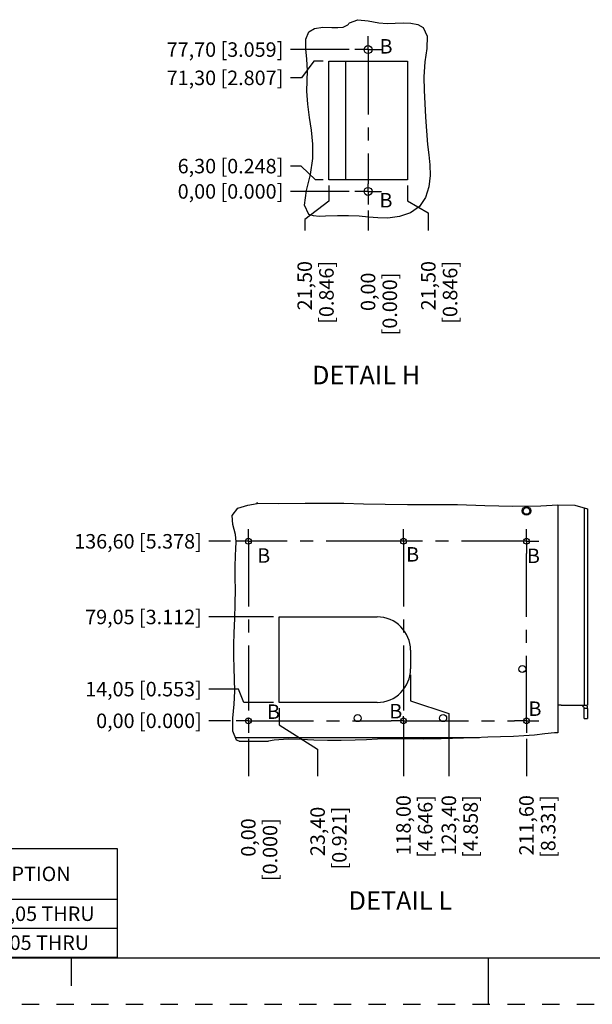
# Paper-space layout '10000398846_2_5' of a CAD drawing. Units: inches. Extents: x 0 to 34, y 0 to 22.
# Drawn here: x 11.9 to 18.1, y 0 to 10.6 of the extents above; entities that cross this region are included whole.
import ezdxf

# ---------------------------------------------------------------- set-up
doc = ezdxf.new("R2010")
doc.units = ezdxf.units.IN
doc.header["$LTSCALE"] = 1.87
doc.header["$MEASUREMENT"] = 0
doc.linetypes.add('CENTER', pattern=[0.6, 0.375, -0.075, 0.075, -0.075])
doc.linetypes.add('HIDDEN', pattern=[0.2, 0.1, -0.1])
doc.layers.get('0').update_dxf_attribs({"linetype": 'CONTINUOUS'})
for name, color, linetype in [('AXIS_PART', 7, 'CONTINUOUS'), ('DEFAULT_1', 7, 'CENTER'), ('DEFAULT_2', 8, 'HIDDEN')]:
    doc.layers.add(name, color=color, linetype=linetype)
doc.styles.get("Standard").update_dxf_attribs({"font": 'txt', "width": 0.8})
doc.styles.add('TEXTSTYLE_1', font='gdt', dxfattribs={"width": 0.8})
doc.styles.add('TEXTSTYLE_4', font='txt', dxfattribs={"width": 0.8})
doc.dimstyles.new('DIMSTYLE_18', dxfattribs={"dimtxt": 0.15625, "dimasz": 0.1875, "dimexe": 0.125, "dimexo": 0.0625, "dimgap": 0.039062, "dimtad": 0, "dimtih": 1, "dimtoh": 1, "dimlfac": 2.777778, "dimzin": 0, "dimdsep": 46, "dimtxsty": 'STANDARD', "dimblk": '_FILLED', "dimblk1": '_FILLED', "dimblk2": '_FILLED', "dimcen": 0.09, "dimazin": 0, "dimtfac": 1, "dimtofl": 0, "dimtmove": 0, "dimatfit": 3, "dimldrblk": '_FILLED', "dimfxl": 1, "dimtolj": 1, "dimtzin": 0, "dimarcsym": 0})
doc.dimstyles.new('DIMSTYLE_19', dxfattribs={"dimtxt": 0.15625, "dimasz": 0.1875, "dimexe": 0.125, "dimexo": 0.0625, "dimgap": 0.039062, "dimtad": 0, "dimtih": 1, "dimtoh": 1, "dimlfac": 2, "dimzin": 0, "dimdsep": 46, "dimtxsty": 'STANDARD', "dimblk": '_FILLED', "dimblk1": '_FILLED', "dimblk2": '_FILLED', "dimcen": 0.09, "dimazin": 0, "dimtfac": 1, "dimtofl": 0, "dimtmove": 0, "dimatfit": 3, "dimldrblk": '_FILLED', "dimfxl": 1, "dimtolj": 1, "dimtzin": 0, "dimarcsym": 0})

# ---------------------------------------------------------------- blocks, each defined once
blk = doc.blocks.new('*D95')
at = {"color": 2, "linetype": 'CONTINUOUS'}
blk.add_line((14.218, 3.058), (13.987, 3.058), dxfattribs=at)
at = {"color": 2, "linetype": 'CONTINUOUS', "insert": (13.909, 3.136), "char_height": 0.15625, "width": 1.53125, "attachment_point": 3, "line_spacing_factor": 0.9}
blk.add_mtext('0,00{\\ftxt.shx;\\W1.000000;\\H0.156250; }[0.000]', dxfattribs=at)
blk = doc.blocks.new('_FILLED')
at = {"color": 0, "linetype": 'BYBLOCK'}
blk.add_solid([(0, 0), (-1, 0.167), (-1, -0.167)], dxfattribs=at)
blk = doc.blocks.new('*D96')
at = {"color": 2, "linetype": 'CONTINUOUS'}
for p, q in [((14.307, 3.4), (13.987, 3.4)), ((14.364, 3.257), (14.307, 3.4)), ((14.681, 3.257), (14.364, 3.257))]:
    blk.add_line(p, q, dxfattribs=at)
at = {"color": 2, "linetype": 'CONTINUOUS', "insert": (13.909, 3.478), "char_height": 0.15625, "width": 1.65625, "attachment_point": 3, "line_spacing_factor": 0.9}
blk.add_mtext('14,05{\\ftxt.shx;\\W1.000000;\\H0.156250; }[0.553]', dxfattribs=at)
blk = doc.blocks.new('*D97')
at = {"color": 2, "linetype": 'CONTINUOUS'}
blk.add_line((14.218, 3.058), (13.987, 3.058), dxfattribs=at)
at = {"color": 2, "linetype": 'CONTINUOUS', "insert": (13.909, 3.136), "char_height": 0.15625, "width": 1.53125, "attachment_point": 3, "line_spacing_factor": 0.9}
blk.add_mtext('0,00{\\ftxt.shx;\\W1.000000;\\H0.156250; }[0.000]', dxfattribs=at)
blk = doc.blocks.new('*D98')
at = {"color": 2, "linetype": 'CONTINUOUS'}
blk.add_line((14.681, 4.178), (13.987, 4.178), dxfattribs=at)
at = {"color": 2, "linetype": 'CONTINUOUS', "insert": (13.909, 4.256), "char_height": 0.15625, "width": 1.65625, "attachment_point": 3, "line_spacing_factor": 0.9}
blk.add_mtext('79,05{\\ftxt.shx;\\W1.000000;\\H0.156250; }[3.112]', dxfattribs=at)
blk = doc.blocks.new('*D99')
at = {"color": 2, "linetype": 'CONTINUOUS'}
blk.add_line((14.218, 4.994), (13.987, 4.994), dxfattribs=at)
at = {"color": 2, "linetype": 'CONTINUOUS', "insert": (13.909, 5.072), "char_height": 0.15625, "width": 1.78125, "attachment_point": 3, "line_spacing_factor": 0.9}
blk.add_mtext('136,60{\\ftxt.shx;\\W1.000000;\\H0.156250; }[5.378]', dxfattribs=at)
blk = doc.blocks.new('*D100')
at = {"color": 2, "linetype": 'CONTINUOUS'}
blk.add_line((14.412, 2.864), (14.412, 2.459), dxfattribs=at)
at = {"color": 2, "linetype": 'CONTINUOUS', "insert": (14.333, 2.006), "char_height": 0.1562, "width": 0.875, "attachment_point": 3, "rotation": 90, "line_spacing_factor": 0.9}
blk.add_mtext('0,00\\P[0.000]', dxfattribs=at)
blk = doc.blocks.new('*D101')
at = {"color": 2, "linetype": 'CONTINUOUS'}
for p, q in [((14.743, 3.194), (14.743, 3.013)), ((14.743, 3.013), (15.158, 2.751)), ((15.158, 2.751), (15.158, 2.459))]:
    blk.add_line(p, q, dxfattribs=at)
at = {"color": 2, "linetype": 'CONTINUOUS', "insert": (15.08, 2.131), "char_height": 0.1562, "width": 0.875, "attachment_point": 3, "rotation": 90, "line_spacing_factor": 0.9}
blk.add_mtext('23,40\\P[0.921]', dxfattribs=at)
blk = doc.blocks.new('*D102')
at = {"color": 2, "linetype": 'CONTINUOUS'}
blk.add_line((14.412, 2.864), (14.412, 2.459), dxfattribs=at)
at = {"color": 2, "linetype": 'CONTINUOUS', "insert": (14.333, 2.006), "char_height": 0.1562, "width": 0.875, "attachment_point": 3, "rotation": 90, "line_spacing_factor": 0.9}
blk.add_mtext('0,00\\P[0.000]', dxfattribs=at)
blk = doc.blocks.new('*D103')
at = {"color": 2, "linetype": 'CONTINUOUS'}
for p, q in [((16.16, 3.554), (16.16, 3.272)), ((16.16, 3.272), (16.573, 3.136)), ((16.573, 3.136), (16.573, 2.459))]:
    blk.add_line(p, q, dxfattribs=at)
at = {"color": 2, "linetype": 'CONTINUOUS', "insert": (16.495, 2.256), "char_height": 0.1562, "width": 0.875, "attachment_point": 3, "rotation": 90, "line_spacing_factor": 0.9}
blk.add_mtext('123,40\\P[4.858]', dxfattribs=at)
blk = doc.blocks.new('*D104')
at = {"color": 2, "linetype": 'CONTINUOUS'}
blk.add_line((16.084, 2.929), (16.084, 2.459), dxfattribs=at)
at = {"color": 2, "linetype": 'CONTINUOUS', "insert": (16.006, 2.256), "char_height": 0.1562, "width": 0.875, "attachment_point": 3, "rotation": 90, "line_spacing_factor": 0.9}
blk.add_mtext('118,00\\P[4.646]', dxfattribs=at)
blk = doc.blocks.new('*D105')
at = {"color": 2, "linetype": 'CONTINUOUS'}
blk.add_line((17.411, 2.864), (17.411, 2.459), dxfattribs=at)
at = {"color": 2, "linetype": 'CONTINUOUS', "insert": (17.332, 2.256), "char_height": 0.1562, "width": 0.875, "attachment_point": 3, "rotation": 90, "line_spacing_factor": 0.9}
blk.add_mtext('211,60\\P[8.331]', dxfattribs=at)
blk = doc.blocks.new('*D115')
at = {"color": 2, "linetype": 'CONTINUOUS'}
blk.add_line((15.497, 8.768), (14.866, 8.768), dxfattribs=at)
at = {"color": 2, "linetype": 'CONTINUOUS', "insert": (14.788, 8.846), "char_height": 0.15625, "width": 1.53125, "attachment_point": 3, "line_spacing_factor": 0.9}
blk.add_mtext('0,00{\\ftxt.shx;\\W1.000000;\\H0.156250; }[0.000]', dxfattribs=at)
blk = doc.blocks.new('*D116')
at = {"color": 2, "linetype": 'CONTINUOUS'}
for p, q in [((14.981, 9.041), (14.866, 9.041)), ((15.134, 8.892), (14.981, 9.041)), ((15.217, 8.892), (15.134, 8.892))]:
    blk.add_line(p, q, dxfattribs=at)
at = {"color": 2, "linetype": 'CONTINUOUS', "insert": (14.788, 9.119), "char_height": 0.15625, "width": 1.53125, "attachment_point": 3, "line_spacing_factor": 0.9}
blk.add_mtext('6,30{\\ftxt.shx;\\W1.000000;\\H0.156250; }[0.248]', dxfattribs=at)
blk = doc.blocks.new('*D117')
at = {"color": 2, "linetype": 'CONTINUOUS'}
blk.add_line((15.497, 8.768), (14.866, 8.768), dxfattribs=at)
at = {"color": 2, "linetype": 'CONTINUOUS', "insert": (14.788, 8.846), "char_height": 0.15625, "width": 1.53125, "attachment_point": 3, "line_spacing_factor": 0.9}
blk.add_mtext('0,00{\\ftxt.shx;\\W1.000000;\\H0.156250; }[0.000]', dxfattribs=at)
blk = doc.blocks.new('*D118')
at = {"color": 2, "linetype": 'CONTINUOUS'}
for p, q in [((15.119, 10.172), (14.986, 9.993)), ((15.217, 10.172), (15.119, 10.172)), ((14.986, 9.993), (14.866, 9.993))]:
    blk.add_line(p, q, dxfattribs=at)
at = {"color": 2, "linetype": 'CONTINUOUS', "insert": (14.788, 10.071), "char_height": 0.15625, "width": 1.65625, "attachment_point": 3, "line_spacing_factor": 0.9}
blk.add_mtext('71,30{\\ftxt.shx;\\W1.000000;\\H0.156250; }[2.807]', dxfattribs=at)
blk = doc.blocks.new('*D119')
at = {"color": 2, "linetype": 'CONTINUOUS'}
blk.add_line((15.497, 10.298), (14.866, 10.298), dxfattribs=at)
at = {"color": 2, "linetype": 'CONTINUOUS', "insert": (14.788, 10.376), "char_height": 0.15625, "width": 1.65625, "attachment_point": 3, "line_spacing_factor": 0.9}
blk.add_mtext('77,70{\\ftxt.shx;\\W1.000000;\\H0.156250; }[3.059]', dxfattribs=at)
blk = doc.blocks.new('*D120')
at = {"color": 2, "linetype": 'CONTINUOUS'}
blk.add_line((15.703, 8.562), (15.703, 8.345), dxfattribs=at)
at = {"color": 2, "linetype": 'CONTINUOUS', "insert": (15.624, 7.892), "char_height": 0.1562, "width": 0.875, "attachment_point": 3, "rotation": 90, "line_spacing_factor": 0.9}
blk.add_mtext('0,00\\P[0.000]', dxfattribs=at)
blk = doc.blocks.new('*D121')
at = {"color": 2, "linetype": 'CONTINUOUS'}
for p, q in [((15.279, 8.83), (15.279, 8.661)), ((15.279, 8.661), (15.019, 8.465)), ((15.019, 8.465), (15.019, 8.345))]:
    blk.add_line(p, q, dxfattribs=at)
at = {"color": 2, "linetype": 'CONTINUOUS', "insert": (14.941, 8.017), "char_height": 0.1562, "width": 0.875, "attachment_point": 3, "rotation": 90, "line_spacing_factor": 0.9}
blk.add_mtext('21,50\\P[0.846]', dxfattribs=at)
blk = doc.blocks.new('*D122')
at = {"color": 2, "linetype": 'CONTINUOUS'}
blk.add_line((15.703, 8.562), (15.703, 8.345), dxfattribs=at)
at = {"color": 2, "linetype": 'CONTINUOUS', "insert": (15.624, 7.892), "char_height": 0.1562, "width": 0.875, "attachment_point": 3, "rotation": 90, "line_spacing_factor": 0.9}
blk.add_mtext('0,00\\P[0.000]', dxfattribs=at)
blk = doc.blocks.new('*D123')
at = {"color": 2, "linetype": 'CONTINUOUS'}
for p, q in [((16.126, 8.83), (16.126, 8.665)), ((16.126, 8.665), (16.352, 8.537)), ((16.352, 8.537), (16.352, 8.345))]:
    blk.add_line(p, q, dxfattribs=at)
at = {"color": 2, "linetype": 'CONTINUOUS', "insert": (16.274, 8.017), "char_height": 0.1562, "width": 0.875, "attachment_point": 3, "rotation": 90, "line_spacing_factor": 0.9}
blk.add_mtext('21,50\\P[0.846]', dxfattribs=at)

psp = doc.layouts.new('10000398846_2_5')

# ---------------------------------------------------------------- linework, layer by layer
at = {"color": 7, "linetype": 'CONTINUOUS'}
for p, q in [((15.5026, 10.5847), (15.5935, 10.6201)), ((15.5935, 10.6201), (15.7042, 10.6079)), ((15.0627, 10.4891), (15.1262, 10.5251)), ((15.1262, 10.5251), (15.2141, 10.5379)), ((15.2141, 10.5379), (15.3113, 10.5369)), ((15.3113, 10.5369), (15.3762, 10.5343)), ((15.3762, 10.5343), (15.4348, 10.5403)), ((15.4348, 10.5403), (15.4835, 10.5656)), ((15.4835, 10.5656), (15.4899, 10.5719)), ((15.4899, 10.5719), (15.4962, 10.5784)), ((15.4962, 10.5784), (15.5026, 10.5847)), ((15.7042, 10.6079), (15.8182, 10.5847)), ((15.8182, 10.5847), (15.9079, 10.5784)), ((15.9079, 10.5784), (15.9949, 10.5815)), ((15.9949, 10.5815), (16.086, 10.5847)), ((16.086, 10.5847), (16.1644, 10.5813)), ((16.1644, 10.5813), (16.2383, 10.5671)), ((16.2383, 10.5671), (16.2964, 10.5369)), ((16.2964, 10.5369), (16.341, 10.4408)), ((15.0315, 10.4102), (15.0627, 10.4891)), ((15.0324, 10.3052), (15.0315, 10.4102)), ((16.341, 10.4408), (16.3365, 10.3077)), ((15.0435, 10.1926), (15.0324, 10.3052)), ((16.3365, 10.3077), (16.3155, 10.164)), ((15.0476, 10.0715), (15.0435, 10.1926)), ((15.2793, 8.8923), (15.2793, 10.1718)), ((15.2793, 10.1718), (16.1258, 10.1718)), ((15.4604, 10.1718), (15.4604, 8.8923)), ((16.1258, 10.1718), (16.1258, 8.8923)), ((16.3155, 10.164), (16.3038, 10.0046)), ((15.0448, 9.9589), (15.0476, 10.0715)), ((16.3038, 10.0046), (16.3068, 9.8579)), ((15.0435, 9.8484), (15.0448, 9.9589)), ((15.0532, 9.7084), (15.0435, 9.8484)), ((16.3068, 9.8579), (16.3155, 9.7145)), ((15.0714, 9.5665), (15.0532, 9.7084)), ((16.3155, 9.7145), (16.323, 9.5696)), ((15.0914, 9.4276), (15.0714, 9.5665)), ((16.323, 9.5696), (16.3313, 9.4218)), ((15.1073, 9.2767), (15.0914, 9.4276)), ((16.3313, 9.4218), (16.3442, 9.2745)), ((15.1072, 9.1219), (15.1073, 9.2767)), ((16.3442, 9.2745), (16.3581, 9.164)), ((16.3581, 9.164), (16.37, 9.0533)), ((15.0818, 8.9494), (15.1072, 9.1219)), ((16.37, 9.0533), (16.3729, 8.9398)), ((15.0387, 8.776), (15.0818, 8.9494)), ((16.3729, 8.9398), (16.359, 8.8172)), ((16.1258, 8.8923), (15.2793, 8.8923)), ((16.359, 8.8172), (16.3224, 8.7015)), ((15.0162, 8.6187), (15.0387, 8.776)), ((15.0627, 8.519), (15.0162, 8.6187)), ((16.2581, 8.6051), (16.1605, 8.5361)), ((16.3224, 8.7015), (16.2581, 8.6051)), ((15.1131, 8.5028), (15.0627, 8.519)), ((15.1764, 8.4984), (15.1131, 8.5028)), ((15.2444, 8.4999), (15.1764, 8.4984)), ((15.3724, 8.5039), (15.2444, 8.4999)), ((15.4916, 8.5048), (15.3724, 8.5039)), ((15.6078, 8.4999), (15.4916, 8.5048)), ((15.7072, 8.4908), (15.6078, 8.4999)), ((16.0413, 8.4963), (15.9138, 8.4808)), ((16.1605, 8.5361), (16.0413, 8.4963)), ((15.809, 8.4822), (15.7072, 8.4908)), ((15.9138, 8.4808), (15.809, 8.4822)), ((14.2376, 5.2738), (14.2986, 5.3501)), ((14.2986, 5.3501), (14.4076, 5.3843)), ((14.4076, 5.3843), (14.5065, 5.4)), ((14.5003, 5.4039), (14.4999, 5.4036)), ((14.4999, 5.4036), (14.7338, 5.4035)), ((14.505, 5.4039), (14.5003, 5.4039)), ((14.5095, 5.4039), (14.505, 5.4039)), ((14.5065, 5.4), (14.5138, 5.4039)), ((14.5138, 5.4039), (14.5095, 5.4039)), ((14.7338, 5.4035), (15.0248, 5.4039)), ((15.0248, 5.4039), (15.199, 5.4045)), ((15.199, 5.4045), (15.3278, 5.4047)), ((15.3278, 5.4047), (15.4418, 5.4039)), ((15.4418, 5.4039), (15.6521, 5.3996)), ((15.6521, 5.3996), (15.8869, 5.3939)), ((15.8869, 5.3939), (16.1276, 5.3905)), ((16.1276, 5.3905), (16.3107, 5.3907)), ((16.3107, 5.3907), (16.4891, 5.3917)), ((16.4891, 5.3917), (16.6656, 5.3905)), ((16.6656, 5.3905), (16.9627, 5.3806)), ((16.9627, 5.3806), (17.2629, 5.3713)), ((17.2629, 5.3713), (17.5667, 5.377)), ((17.5667, 5.377), (17.7498, 5.3887)), ((17.7478, 5.3885), (17.7478, 2.9281)), ((17.7498, 5.3887), (17.9304, 5.3841)), ((17.9304, 5.3841), (18.0701, 5.346)), ((18.0325, 5.3563), (18.0325, 3.2269)), ((14.2448, 5.1737), (14.2376, 5.2738)), ((14.2717, 5.0677), (14.2448, 5.1737)), ((14.2803, 4.9879), (14.2717, 5.0677)), ((14.2717, 4.8391), (14.2777, 4.9128)), ((14.2777, 4.9128), (14.2803, 4.9879)), ((14.2679, 4.7197), (14.2717, 4.8391)), ((14.2695, 4.5981), (14.2679, 4.7197)), ((14.2717, 4.4759), (14.2695, 4.5981)), ((14.2697, 4.3189), (14.2717, 4.4759)), ((14.264, 4.1625), (14.2697, 4.3189)), ((14.2583, 4.0052), (14.264, 4.1625)), ((14.7431, 3.2567), (14.7431, 4.178)), ((14.7431, 4.178), (15.8005, 4.178)), ((14.2559, 3.8783), (14.2583, 4.0052)), ((14.2558, 3.7521), (14.2559, 3.8783)), ((14.2583, 3.6287), (14.2558, 3.7521)), ((16.1605, 3.818), (16.1605, 3.6167)), ((14.2626, 3.5044), (14.2583, 3.6287)), ((17.3987, 3.5982), (17.3812, 3.589)), ((17.3812, 3.5821), (17.3812, 3.589)), ((14.2643, 3.3771), (14.2626, 3.5044)), ((14.2583, 3.2387), (14.2643, 3.3771)), ((14.2445, 3.0868), (14.2583, 3.2387)), ((15.8005, 3.2567), (14.7431, 3.2567)), ((17.7834, 3.2269), (17.7478, 3.2269)), ((17.7855, 3.2269), (18.0701, 3.2269)), ((18.0701, 3.1892), (18.0325, 3.1892)), ((18.0325, 3.0845), (18.0325, 3.1892)), ((14.2446, 2.9465), (14.2445, 3.0868)), ((18.0325, 3.0845), (18.0701, 3.0845)), ((14.2852, 2.8487), (14.2446, 2.9465)), ((14.2734, 2.877), (16.9027, 2.877)), ((16.7329, 2.8707), (16.6119, 2.8657)), ((16.8539, 2.8755), (16.7329, 2.8707)), ((16.9928, 2.8797), (16.8539, 2.8755)), ((17.1318, 2.8835), (16.9928, 2.8797)), ((17.2708, 2.889), (17.1318, 2.8835)), ((17.3831, 2.8957), (17.2708, 2.889)), ((17.4953, 2.9047), (17.3831, 2.8957)), ((17.607, 2.9159), (17.4953, 2.9047)), ((17.7135, 2.9271), (17.607, 2.9159)), ((17.7478, 2.9281), (17.7135, 2.9271)), ((14.3128, 2.8393), (14.2852, 2.8487)), ((14.3128, 2.8393), (14.6273, 2.8393)), ((14.6886, 2.8487), (14.6273, 2.8393)), ((14.8414, 2.8591), (14.6886, 2.8487)), ((14.9818, 2.856), (14.8414, 2.8591)), ((15.119, 2.8487), (14.9818, 2.856)), ((15.2644, 2.8446), (15.119, 2.8487)), ((15.4132, 2.8449), (15.2644, 2.8446)), ((15.5628, 2.8487), (15.4132, 2.8449)), ((15.6844, 2.8535), (15.5628, 2.8487)), ((15.8052, 2.8585), (15.6844, 2.8535)), ((15.9259, 2.8621), (15.8052, 2.8585)), ((16.1139, 2.8629), (15.9259, 2.8621)), ((16.3023, 2.8613), (16.1139, 2.8629)), ((16.4908, 2.8621), (16.3023, 2.8613)), ((16.6119, 2.8657), (16.4908, 2.8621)), ((0.5, 0.5), (33.5, 0.5)), ((12.5, 0.5), (12.5, 0.2)), ((17, 0), (17, 0.5))]:
    psp.add_line(p, q, dxfattribs=at)
at = {"color": 3, "linetype": 'CONTINUOUS'}
for p, q in [((18.0701, 5.346), (18.0701, 3.2269)), ((18.0701, 3.1892), (18.0701, 3.0845))]:
    psp.add_line(p, q, dxfattribs=at)
at = {"color": 2, "linetype": 'CONTINUOUS'}
for p, q in [((9.3721, 1.6801), (12.9971, 1.6801)), ((12.9971, 1.6801), (12.9971, 0.5082)), ((9.3721, 1.1332), (12.9971, 1.1332)), ((9.3721, 0.8207), (12.9971, 0.8207)), ((9.3721, 0.5082), (12.9971, 0.5082))]:
    psp.add_line(p, q, dxfattribs=at)
at = {"color": 7, "linetype": 'CONTINUOUS'}
psp.add_lwpolyline([(17.3812, 3.589), (17.3879, 3.5922), (17.3944, 3.5944), (17.3963, 3.5949)], dxfattribs=at)
for centre, radius in [((15.7026, 10.2978), 0.0433), ((15.7026, 8.7683), 0.0433), ((17.4106, 5.3211), 0.036), ((14.4115, 4.9937), 0.0312), ((16.084, 4.9937), 0.0312), ((17.4106, 4.9937), 0.0312), ((17.3652, 3.616), 0.0383), ((14.4115, 3.0576), 0.0312), ((15.5896, 3.0874), 0.0383), ((16.084, 3.0576), 0.0312), ((16.5109, 3.0874), 0.0383), ((17.4106, 3.0576), 0.0312)]:
    psp.add_circle(centre, radius, dxfattribs=at)
for centre, radius, start, end in [((15.8005, 3.818), 0.36, 0, 90), ((15.8005, 3.6167), 0.36, 270, 360), ((17.9948, 3.1892), 0.0377, 0, 67.5)]:
    psp.add_arc(centre, radius, start, end, dxfattribs=at)
at = {"color": 3, "linetype": 'CONTINUOUS'}
psp.add_arc((17.9948, 3.1892), 0.0753, 0, 30.59889, dxfattribs=at)
at = {"layer": 'AXIS_PART', "color": 7, "linetype": 'CONTINUOUS'}
psp.add_circle((17.4106, 5.3211), 0.0461, dxfattribs=at)
at = {"layer": 'DEFAULT_1', "color": 7, "linetype": 'CENTER'}
for p, q in [((15.7026, 10.2978), (15.7026, 10.4411)), ((15.7026, 10.2978), (15.5593, 10.2978)), ((15.7026, 10.2978), (15.7026, 8.8512)), ((15.7026, 10.2978), (15.8459, 10.2978)), ((15.7026, 8.7683), (15.7026, 8.8512)), ((15.7026, 8.7683), (15.5593, 8.7683)), ((15.7026, 8.7683), (15.8459, 8.7683)), ((15.7026, 8.7683), (15.7026, 8.625)), ((14.4115, 4.9937), (14.4115, 5.1249)), ((16.084, 4.9937), (16.084, 5.1249)), ((17.4106, 5.0371), (17.4106, 5.1249)), ((14.4115, 4.9937), (14.2804, 4.9937)), ((14.4115, 4.9937), (14.4115, 3.0849)), ((14.4115, 4.9937), (14.4486, 4.9937)), ((15.9528, 4.9937), (14.4486, 4.9937)), ((16.084, 4.9937), (15.9528, 4.9937)), ((16.084, 4.9937), (16.084, 3.1082)), ((17.4106, 4.9937), (16.084, 4.9937)), ((17.4106, 4.9937), (17.4106, 5.0371)), ((17.4106, 4.9937), (17.5418, 4.9937)), ((17.4106, 4.9937), (17.4106, 4.8625)), ((17.4106, 3.0576), (17.4106, 4.8625)), ((14.4115, 3.0576), (14.4115, 3.0849)), ((16.084, 3.0576), (16.084, 3.1082)), ((14.4115, 3.0576), (14.2804, 3.0576)), ((14.4115, 3.0576), (14.4115, 2.9264)), ((14.4115, 3.0576), (15.9528, 3.0576)), ((16.084, 3.0576), (15.9528, 3.0576)), ((16.084, 3.0576), (17.2794, 3.0576)), ((16.084, 3.0576), (16.084, 2.9264)), ((17.4106, 3.0576), (17.2794, 3.0576)), ((17.4106, 3.0576), (17.5418, 3.0576)), ((17.4106, 3.0576), (17.4106, 2.9264))]:
    psp.add_line(p, q, dxfattribs=at)
at = {"layer": 'DEFAULT_2', "color": 8, "linetype": 'HIDDEN'}
psp.add_line((0, 0), (34, 0), dxfattribs=at)

# ---------------------------------------------------------------- texts
at = {"color": 2, "linetype": 'CONTINUOUS', "line_spacing_factor": 0.9}
for s, insert, char_height, width, attachment_point in [('B', (15.8261, 10.411), 0.1562, 0.125, 1), ('B', (15.8255, 8.7509), 0.1562, 0.125, 1), ('B', (14.5071, 4.9189), 0.1562, 0.125, 1), ('B', (16.1127, 4.9315), 0.1562, 0.125, 1), ('B', (17.4152, 4.9154), 0.1562, 0.125, 1), ('B', (14.6122, 3.2346), 0.1562, 0.125, 1), ('B', (15.9311, 3.24), 0.1562, 0.125, 1), ('B', (17.4321, 3.2665), 0.1562, 0.125, 1), ('DESCRIPTION', (11.8096, 1.4848), 0.15625, 1.375, 2)]:
    psp.add_mtext(s, dxfattribs=dict(at, insert=insert, char_height=char_height, width=width, attachment_point=attachment_point))
for s, insert, char_height, width, attachment_point, style in [('DETAIL H', (15.098, 6.8871), 0.2, 1.71, 1, 'TEXTSTYLE_4'), ('DETAIL L', (15.4924, 1.2191), 0.2, 1.69, 1, 'TEXTSTYLE_4'), ('{\\fgdt;n}\\ftxt;5.40 ± 0,05 THRU ', (11.8096, 1.0551), 0.15625, 2.333333, 2, 'TEXTSTYLE_1'), ('{\\fgdt;n}\\ftxt;4,4 ± 0.05 THRU ', (11.8096, 0.7426), 0.15625, 2.208333, 2, 'TEXTSTYLE_1')]:
    psp.add_mtext(s, dxfattribs=dict(at, insert=insert, char_height=char_height, width=width, attachment_point=attachment_point, style=style))

# ---------------------------------------------------------------- dimensions: what is measured, and where the dimension line sits
at = {"color": 2, "linetype": 'CONTINUOUS'}
for feature_location, offset, dtype, origin, dimstyle, picture, middle in [((15.4968, 10.2978), (-0.6308, 0), 0, (15.5593, 8.7683), 'DIMSTYLE_19', '*D119', (13.9597, 10.2978)), ((15.2168, 10.1718), (-0.3509, -0.179), 0, (15.2793, 8.7683), 'DIMSTYLE_19', '*D118', (13.9597, 9.9928)), ((15.2168, 8.8923), (-0.3509, 0.1487), 0, (15.5593, 8.7683), 'DIMSTYLE_19', '*D116', (14.0222, 9.041)), ((15.4967575236, 8.7682706518), (-0.630772308, 0), 0, (15.5592575236, 8.7682706518), 'DIMSTYLE_19', '*D115', (14.0222352156, 8.7682706518)), ((15.4967575236, 8.7682706518), (-0.630772308, 0), 0, (15.5592575236, 8.7682706518), 'DIMSTYLE_19', '*D117', (14.0222352156, 8.7682706518)), ((15.2793, 8.8298), (-0.2603, -0.4843), 1, (15.7026, 8.625), 'DIMSTYLE_19', '*D121', (15.1362, 7.8298)), ((16.1258, 8.8298), (0.2258, -0.4843), 1, (15.7026, 8.8923), 'DIMSTYLE_19', '*D123', (16.4688, 7.8298)), ((15.7025646102, 8.5624635652), (0, -0.2170119389), 1, (15.7025646102, 8.6249635652), 'DIMSTYLE_19', '*D120', (15.8197521102, 7.8298266263)), ((15.7025646102, 8.5624635652), (0, -0.2170119389), 1, (15.7025646102, 8.6249635652), 'DIMSTYLE_19', '*D122', (15.8197521102, 7.8298266263)), ((14.2179, 4.9937), (-0.2304, 0), 0, (14.2804, 3.0576), 'DIMSTYLE_18', '*D99', (13.0187, 4.9937)), ((14.6806, 4.178), (-0.6932, 0), 0, (14.7431, 3.0576), 'DIMSTYLE_18', '*D98', (13.0812, 4.178)), ((16.1605, 3.5542), (0.4126, -1.0956), 1, (14.4115, 3.6167), 'DIMSTYLE_18', '*D103', (16.6902, 1.943)), ((14.6806, 3.2567), (-0.6932, 0.1434), 0, (14.2804, 3.0576), 'DIMSTYLE_18', '*D96', (13.0812, 3.4001)), ((14.7431, 3.1942), (0.4147, -0.7356), 1, (14.4115, 2.9264), 'DIMSTYLE_18', '*D101', (15.275, 1.943)), ((14.2178527812, 3.057613916), (-0.2304174769, 0), 0, (14.2803527812, 3.057613916), 'DIMSTYLE_18', '*D95', (13.1436853043, 3.057613916)), ((14.2178527812, 3.057613916), (-0.2304174769, 0), 0, (14.2803527812, 3.057613916), 'DIMSTYLE_18', '*D97', (13.1436853043, 3.057613916)), ((14.4115338836, 2.8639328137), (0, -0.405295261), 1, (14.4115338836, 2.9264328137), 'DIMSTYLE_18', '*D100', (14.5287213836, 1.9430125527)), ((14.4115338836, 2.8639328137), (0, -0.405295261), 1, (14.4115338836, 2.9264328137), 'DIMSTYLE_18', '*D102', (14.5287213836, 1.9430125527)), ((16.084, 2.9287), (0, -0.4701), 1, (14.4115, 2.9264), 'DIMSTYLE_18', '*D104', (16.2012, 1.943)), ((17.4106, 2.8639), (0, -0.4053), 1, (14.4115, 2.9264), 'DIMSTYLE_18', '*D105', (17.5278, 1.943))]:
    dim = psp.add_ordinate_dim(feature_location=feature_location, offset=offset, dtype=dtype, origin=origin, dimstyle=dimstyle, dxfattribs=at)
    dim.commit()
    dim.dimension.update_dxf_attribs({"geometry": picture, "text_midpoint": middle})

doc.saveas('drawing.dxf')
